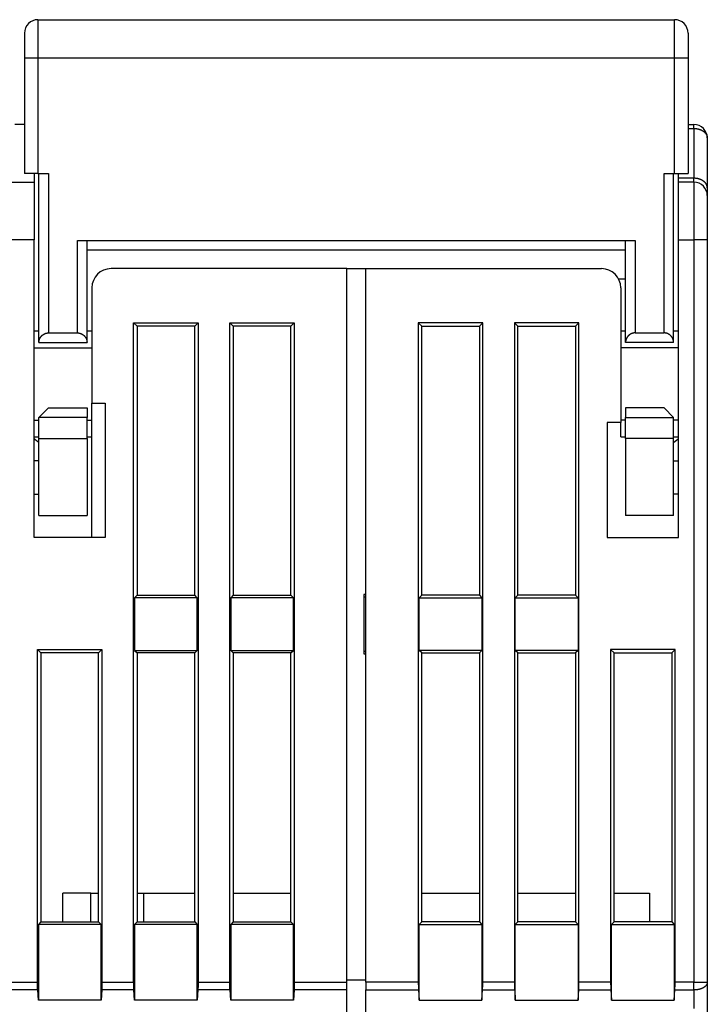
# Model space of a CAD drawing. Extents: x 67 to 594, y 0 to 397.
# Drawn here: x 462 to 498, y 346 to 397 of the extents above; entities that cross this region are included whole.
import ezdxf

# ---------------------------------------------------------------- set-up
doc = ezdxf.new("R2010")
doc.units = 0
doc.linetypes.add('HIDDENNEW0', pattern=[4.5, 1.5, -1.5, 1.5])
doc.layers.add('MUOTOVIIVAT', color=40, linetype='HIDDENNEW0')
doc.layers.add('TANGVIIVATNONDEF', color=3, linetype='HIDDENNEW0')

msp = doc.modelspace()

# ---------------------------------------------------------------- linework, layer by layer
at = {"layer": 'MUOTOVIIVAT', "color": 40, "linetype": 'CONTINUOUS'}
for p, q in [((463.2876, 397.06851), (496.3876, 397.06851)), ((462.5876, 396.36851), (462.5876, 395.06851)), ((497.0876, 396.36851), (497.0876, 395.06851)), ((462.5876, 395.06851), (462.5876, 389.06851)), ((497.0876, 395.06851), (497.0876, 389.06851)), ((462.5876, 391.61202), (462.0876, 391.61202)), ((497.08761, 391.61201), (497.3876, 391.61202)), ((498.0876, 390.91202), (498.0876, 388.32207)), ((463.2876, 389.06851), (462.5876, 389.06851)), ((463.0876, 389.06851), (463.0876, 388.61202)), ((463.2876, 389.06851), (463.8376, 389.06851)), ((463.3376, 380.26851), (463.3376, 389.06851)), ((463.8376, 389.06851), (463.8376, 380.76852)), ((495.83759, 380.76852), (495.83759, 389.06851)), ((495.8376, 389.06851), (496.3876, 389.06851)), ((496.3376, 380.26851), (496.3376, 389.06851)), ((496.3876, 389.06851), (497.0876, 389.06851)), ((496.5876, 388.81705), (496.5876, 389.06851)), ((461.5876, 388.61202), (463.0876, 388.61202)), ((463.0876, 388.61202), (463.0876, 385.61202)), ((496.5876, 388.61202), (496.5876, 388.81705)), ((497.3876, 388.61202), (496.5876, 388.61202)), ((496.5876, 385.61202), (496.5876, 388.61202)), ((498.0876, 388.32207), (498.0876, 387.91202)), ((498.0876, 387.91202), (498.0876, 385.61202)), ((463.08759, 385.61203), (461.5876, 385.61203)), ((463.0876, 370.11202), (463.0876, 385.61202)), ((465.33759, 380.76852), (465.33759, 385.56849)), ((465.3376, 385.56851), (494.3376, 385.56851)), ((465.8376, 380.26851), (465.8376, 385.56851)), ((493.8376, 380.26851), (493.8376, 385.56851)), ((494.3376, 385.56849), (494.3376, 380.76852)), ((496.5876, 370.11202), (496.5876, 385.61202)), ((498.0876, 385.61202), (498.0876, 346.97347)), ((493.8376, 385.06851), (465.8376, 385.06851)), ((479.3376, 384.11202), (467.0876, 384.11202)), ((479.3376, 346.97347), (479.3376, 384.11202)), ((479.3376, 384.11202), (480.3376, 384.11202)), ((480.3376, 384.11202), (492.5876, 384.11202)), ((480.3376, 346.97347), (480.3376, 384.11202)), ((493.83759, 383.5685), (493.46263, 383.5685)), ((466.0876, 383.11202), (466.0876, 377.11202)), ((493.5876, 383.11202), (493.5876, 376.11202)), ((468.26262, 381.28699), (468.43758, 381.11203)), ((468.26262, 381.28699), (471.61258, 381.28699)), ((468.26262, 346.97346), (468.26262, 381.28699)), ((471.43759, 381.11203), (471.61258, 381.28699)), ((471.61258, 381.28699), (471.61258, 346.97346)), ((473.43758, 381.11203), (473.26263, 381.28699)), ((473.26263, 381.28699), (476.61259, 381.28699)), ((473.26263, 346.97346), (473.26263, 381.28699)), ((476.61259, 381.28699), (476.43759, 381.11203)), ((476.61259, 381.28699), (476.61259, 346.97346)), ((483.0626, 381.28699), (483.2376, 381.11203)), ((483.0626, 381.28699), (483.0626, 346.97346)), ((486.41256, 381.28699), (483.0626, 381.28699)), ((486.23761, 381.11203), (486.41256, 381.28699)), ((486.41256, 346.97346), (486.41256, 381.28699)), ((488.2376, 381.11203), (488.06261, 381.28699)), ((488.06261, 381.28699), (488.06261, 346.97346)), ((491.41257, 381.28699), (488.06261, 381.28699)), ((491.41257, 381.28699), (491.23761, 381.11203)), ((491.41257, 346.97346), (491.41257, 381.28699)), ((463.33759, 380.86203), (463.08759, 380.86203)), ((463.8376, 380.76852), (465.33759, 380.76852)), ((466.0876, 380.86203), (465.8376, 380.86203)), ((471.43759, 381.11203), (468.43758, 381.11203)), ((468.43758, 381.11203), (468.43758, 367.11203)), ((471.43759, 367.11203), (471.43759, 381.11203)), ((476.43759, 381.11203), (473.43758, 381.11203)), ((473.43758, 381.11203), (473.43758, 367.11203)), ((476.43759, 367.11203), (476.43759, 381.11203)), ((483.2376, 367.11203), (483.2376, 381.11203)), ((483.2376, 381.11203), (486.23761, 381.11203)), ((486.23761, 381.11203), (486.23761, 367.11203)), ((488.2376, 367.11203), (488.2376, 381.11203)), ((488.2376, 381.11203), (491.23761, 381.11203)), ((491.23761, 381.11203), (491.23761, 367.11203)), ((493.83759, 380.86203), (493.58759, 380.86203)), ((494.3376, 380.76852), (495.83759, 380.76852)), ((496.5876, 380.86203), (496.3376, 380.86203)), ((463.3376, 380.26851), (465.8376, 380.26851)), ((496.3376, 380.26851), (493.8376, 380.26851)), ((463.08759, 379.99946), (466.0876, 379.99946)), ((496.5876, 379.99946), (493.58759, 379.99946)), ((463.3376, 376.36851), (463.8376, 376.86851)), ((463.8376, 376.86851), (465.8376, 376.86851)), ((465.8376, 376.86851), (465.8376, 376.36851)), ((466.0876, 377.11202), (466.7876, 377.11202)), ((466.0876, 376.22456), (466.0876, 377.11201)), ((466.7876, 377.11202), (466.7876, 370.11202)), ((495.8376, 376.86851), (493.8376, 376.86851)), ((493.8376, 376.86851), (493.8376, 376.36851)), ((496.3376, 376.36851), (495.8376, 376.86851)), ((463.08759, 376.22458), (463.33759, 376.22458)), ((465.8376, 376.3685), (463.33759, 376.3685)), ((463.3376, 375.26851), (463.3376, 376.36851)), ((465.8376, 375.26851), (465.8376, 376.36851)), ((465.8376, 376.22458), (466.0876, 376.22458)), ((466.0876, 375.36212), (466.0876, 376.22456)), ((493.83759, 376.22458), (493.58759, 376.22458)), ((493.83759, 376.3685), (496.3376, 376.3685)), ((493.8376, 375.26851), (493.8376, 376.36851)), ((496.3376, 375.26851), (496.3376, 376.36851)), ((496.5876, 376.22458), (496.3376, 376.22458)), ((492.8876, 376.11202), (492.8876, 370.11202)), ((493.5876, 376.11202), (492.8876, 376.11202)), ((493.5876, 375.36212), (493.58759, 376.11203)), ((463.08759, 375.36201), (463.33759, 375.36201)), ((463.33759, 375.26851), (465.8376, 375.26851)), ((463.3376, 371.26851), (463.3376, 375.26851)), ((465.8376, 375.36201), (466.0876, 375.36201)), ((465.8376, 375.26851), (465.8376, 371.26851)), ((466.0876, 370.11202), (466.0876, 375.36201)), ((493.58759, 375.36201), (493.83759, 375.36201)), ((496.3376, 375.26851), (493.83759, 375.26851)), ((493.8376, 375.26851), (493.8376, 371.26851)), ((496.3376, 375.36201), (496.5876, 375.36201)), ((496.3376, 371.26851), (496.3376, 375.26851)), ((463.33759, 374.11207), (463.08759, 374.11207)), ((496.3376, 374.11207), (496.5876, 374.11207)), ((463.08759, 372.37499), (463.33759, 372.37499)), ((496.5876, 372.37499), (496.3376, 372.37499)), ((463.3376, 371.26851), (465.8376, 371.26851)), ((496.3376, 371.26851), (493.8376, 371.26851)), ((466.7876, 370.11202), (463.0876, 370.11202)), ((492.8876, 370.11202), (496.5876, 370.11202)), ((468.43758, 367.11203), (468.30636, 366.98078)), ((471.56884, 366.98078), (468.30636, 366.98078)), ((468.30636, 366.98078), (468.30636, 364.24324)), ((468.43758, 367.11203), (471.43759, 367.11203)), ((471.56884, 366.98078), (471.43759, 367.11203)), ((471.56884, 364.24324), (471.56884, 366.98078)), ((473.43758, 367.11203), (473.30637, 366.98078)), ((476.56885, 366.98078), (473.30637, 366.98078)), ((473.30637, 366.98078), (473.30637, 364.24324)), ((473.43758, 367.11203), (476.43759, 367.11203)), ((476.43759, 367.11203), (476.56885, 366.98078)), ((476.56885, 364.24324), (476.56885, 366.98078)), ((480.3376, 367.15964), (480.2376, 367.15615)), ((480.2376, 367.15615), (480.2376, 364.06789)), ((480.2376, 367.02817), (480.3376, 367.03341)), ((483.2376, 367.11203), (483.10638, 366.98078)), ((483.10638, 364.24324), (483.10638, 366.98078)), ((483.10638, 366.98078), (486.36882, 366.98078)), ((486.2376, 367.11202), (483.2376, 367.11202)), ((486.23761, 367.11203), (486.36882, 366.98078)), ((486.36882, 366.98078), (486.36882, 364.24324)), ((488.10635, 366.98078), (488.2376, 367.11203)), ((488.10635, 364.24324), (488.10635, 366.98078)), ((488.10635, 366.98078), (491.36883, 366.98078)), ((491.2376, 367.11202), (488.2376, 367.11202)), ((491.23761, 367.11203), (491.36883, 366.98078)), ((491.36883, 366.98078), (491.36883, 364.24324)), ((463.26262, 364.28701), (463.43761, 364.11202)), ((463.26262, 364.28701), (466.61258, 364.28701)), ((463.26262, 346.97346), (463.26262, 364.28701)), ((466.43758, 364.11202), (463.43761, 364.11202)), ((463.43761, 364.11202), (463.43761, 350.11202)), ((466.43758, 364.11202), (466.61258, 364.28701)), ((466.43758, 350.11202), (466.43758, 364.11202)), ((466.61258, 364.28701), (466.61258, 346.97346)), ((468.30636, 364.24324), (471.56884, 364.24324)), ((468.30636, 364.24324), (468.43758, 364.11202)), ((471.43759, 364.11202), (468.43758, 364.11202)), ((468.43758, 364.11202), (468.43758, 350.11202)), ((471.43759, 364.11202), (471.56884, 364.24324)), ((471.43759, 350.11202), (471.43759, 364.11202)), ((473.30637, 364.24324), (476.56885, 364.24324)), ((473.30637, 364.24324), (473.43758, 364.11202)), ((476.43759, 364.11202), (473.43758, 364.11202)), ((473.43758, 364.11202), (473.43758, 350.11202)), ((476.43759, 364.11202), (476.56885, 364.24324)), ((476.43759, 350.11202), (476.43759, 364.11202)), ((480.3376, 364.19063), (480.2376, 364.19587)), ((480.2376, 364.06789), (480.3376, 364.0644)), ((483.2376, 364.11202), (483.10638, 364.24324)), ((486.36882, 364.24324), (483.10638, 364.24324)), ((483.2376, 364.11202), (486.2376, 364.11202)), ((483.2376, 350.11202), (483.2376, 364.11202)), ((486.36882, 364.24324), (486.23761, 364.11202)), ((486.23761, 364.11202), (486.23761, 350.11202)), ((488.2376, 364.11202), (488.10635, 364.24324)), ((491.36883, 364.24324), (488.10635, 364.24324)), ((488.2376, 364.11202), (491.2376, 364.11202)), ((488.2376, 350.11202), (488.2376, 364.11202)), ((491.36883, 364.24324), (491.23761, 364.11202)), ((491.23761, 364.11202), (491.23761, 350.11202)), ((493.23761, 364.11202), (493.06261, 364.28701)), ((493.06261, 364.28701), (493.06261, 346.97346)), ((496.41257, 364.28701), (493.06261, 364.28701)), ((493.2376, 364.11202), (496.2376, 364.11202)), ((493.23761, 350.11202), (493.23761, 364.11202)), ((496.41257, 364.28701), (496.23758, 364.11202)), ((496.23758, 364.11202), (496.23758, 350.11202)), ((496.41257, 346.97346), (496.41257, 364.28701)), ((464.5876, 350.11202), (464.5876, 351.61202)), ((466.03759, 351.61201), (464.5876, 351.61202)), ((466.0376, 351.61202), (466.43758, 351.61201)), ((466.0376, 350.11202), (466.0376, 351.61202)), ((468.43758, 351.61201), (468.7876, 351.61202)), ((468.7876, 351.61202), (471.43759, 351.61201)), ((468.7876, 350.11202), (468.7876, 351.61202)), ((473.43758, 351.61201), (476.43759, 351.61201)), ((483.2376, 351.61201), (486.23761, 351.61201)), ((488.2376, 351.61201), (491.23761, 351.61201)), ((493.23761, 351.61201), (495.0876, 351.61202)), ((495.0876, 351.61202), (495.08761, 350.11202)), ((463.43761, 350.11202), (463.30636, 349.98077)), ((463.43761, 350.11202), (466.43758, 350.11202)), ((466.43758, 350.11202), (466.56884, 349.98077)), ((468.43758, 350.11202), (468.30636, 349.98077)), ((468.43758, 350.11202), (471.43759, 350.11202)), ((471.43759, 350.11202), (471.56884, 349.98077)), ((473.43758, 350.11202), (473.30637, 349.98077)), ((473.43758, 350.11202), (476.43759, 350.11202)), ((476.56885, 349.98077), (476.43759, 350.11202)), ((483.10638, 349.98077), (483.2376, 350.11202)), ((486.23761, 350.11202), (483.2376, 350.11202)), ((486.23761, 350.11202), (486.36882, 349.98077)), ((488.2376, 350.11202), (488.10635, 349.98077)), ((491.23761, 350.11202), (488.2376, 350.11202)), ((491.23761, 350.11202), (491.36883, 349.98077)), ((493.23761, 350.11202), (493.10635, 349.98077)), ((496.23758, 350.11202), (493.23761, 350.11202)), ((496.23758, 350.11202), (496.36883, 349.98077)), ((466.56884, 349.98077), (463.30636, 349.98077)), ((463.30636, 349.98077), (463.30636, 346.03868)), ((466.56884, 346.03868), (466.56884, 349.98077)), ((471.56884, 349.98077), (468.30636, 349.98077)), ((468.30636, 349.98077), (468.30636, 346.03868)), ((471.56884, 346.03868), (471.56884, 349.98077)), ((476.56885, 349.98077), (473.30637, 349.98077)), ((473.30637, 349.98077), (473.30637, 346.03868)), ((476.56885, 346.03868), (476.56885, 349.98077)), ((483.10638, 346.03868), (483.10638, 349.98077)), ((483.10638, 349.98077), (486.36882, 349.98077)), ((486.36882, 349.98077), (486.36882, 346.03868)), ((488.10635, 346.03868), (488.10635, 349.98077)), ((488.10635, 349.98077), (491.36883, 349.98077)), ((491.36883, 349.98077), (491.36883, 346.03868)), ((493.10635, 346.03868), (493.10635, 349.98077)), ((493.10635, 349.98077), (496.36883, 349.98077)), ((496.36883, 349.98077), (496.36883, 346.03868)), ((461.41258, 346.97346), (463.26262, 346.97346)), ((466.61258, 346.97346), (468.26262, 346.97346)), ((471.61258, 346.97346), (473.26263, 346.97346)), ((476.61259, 346.97346), (479.33759, 346.97346)), ((479.33759, 347.09958), (480.3376, 347.09959)), ((479.3376, 346.57197), (479.3376, 346.97347)), ((480.3376, 346.97347), (480.3376, 346.57197)), ((483.0626, 346.97346), (480.3376, 346.97346)), ((488.06261, 346.97346), (486.41256, 346.97346)), ((493.06261, 346.97346), (491.41257, 346.97346)), ((498.0876, 346.97347), (498.0876, 345.26644)), ((463.27371, 346.57195), (461.40149, 346.57195)), ((463.30636, 346.03868), (463.27371, 346.57195)), ((466.60149, 346.57195), (466.56884, 346.03868)), ((468.27371, 346.57195), (466.60149, 346.57195)), ((468.30636, 346.03868), (468.27371, 346.57195)), ((471.60149, 346.57195), (471.56884, 346.03868)), ((473.27368, 346.57195), (471.60149, 346.57195)), ((473.30637, 346.03868), (473.27368, 346.57195)), ((476.6015, 346.57195), (476.56885, 346.03868)), ((479.33759, 346.57195), (476.6015, 346.57195)), ((479.3376, 339.91052), (479.3376, 346.57197)), ((480.3376, 339.91052), (480.3376, 346.57197)), ((480.3376, 346.57195), (483.07369, 346.57195)), ((483.07369, 346.57195), (483.10638, 346.03868)), ((486.36882, 346.03868), (486.40151, 346.57195)), ((486.40151, 346.57195), (488.0737, 346.57195)), ((488.0737, 346.57195), (488.10635, 346.03868)), ((491.36883, 346.03868), (491.40151, 346.57195)), ((491.40151, 346.57195), (493.0737, 346.57195)), ((493.0737, 346.57195), (493.10635, 346.03868)), ((496.36883, 346.03868), (496.40148, 346.57195)), ((466.56884, 346.03868), (463.30636, 346.03868)), ((471.56884, 346.03868), (468.30636, 346.03868)), ((476.56885, 346.03868), (473.30637, 346.03868)), ((483.10638, 346.03868), (486.36882, 346.03868)), ((488.10635, 346.03868), (491.36883, 346.03868)), ((493.10635, 346.03868), (496.36883, 346.03868))]:
    msp.add_line(p, q, dxfattribs=at)
for points in [[(463.33759, 380.26851), (463.33777, 380.28219, -0.00644661), (463.33829, 380.2958, -0.00645934), (463.33917, 380.30936, -0.00653197), (463.3404, 380.32286, -0.00667445), (463.342, 380.33629, -0.00678406), (463.34396, 380.34966, -0.00687792), (463.34629, 380.36295, -0.00696027), (463.34899, 380.37618, -0.00704841), (463.35208, 380.38933, -0.00711638), (463.35554, 380.4024, -0.00718398), (463.35939, 380.4154, -0.00723079), (463.36362, 380.42832, -0.00727862), (463.36826, 380.44115, -0.00730329), (463.37328, 380.4539, -0.00732887), (463.37872, 380.46655, -0.00732986), (463.38455, 380.47912, -0.00733245), (463.3908, 380.4916, -0.00730957), (463.39746, 380.50398, -0.00728947), (463.40454, 380.51626, -0.0072429), (463.41203, 380.52844, -0.00719955), (463.41996, 380.54052, -0.00713259), (463.42831, 380.5525, -0.00707451), (463.43711, 380.56436, -0.00698108), (463.44633, 380.57612, -0.00688078), (463.456, 380.58777, -0.00681954), (463.46611, 380.59929, -0.00685391), (463.47667, 380.61066, -0.00691134), (463.48766, 380.62187, -0.00707129), (463.4991, 380.63287, -0.00719287), (463.51097, 380.64364, -0.00735642), (463.52328, 380.65416, -0.00748766), (463.53602, 380.66439, -0.00766953), (463.5492, 380.67431, -0.00782731), (463.5628, 380.68389, -0.00804477), (463.57684, 380.6931, -0.00817662), (463.5913, 380.70192, -0.00831662), (463.60618, 380.71031, -0.0085669), (463.6215, 380.71827, -0.00898807), (463.63727, 380.72573, -0.0088272), (463.65338, 380.7327, -0.00830945), (463.66979, 380.73912, -0.00947849), (463.68694, 380.74501, -0.0117562), (463.70497, 380.75031, -0.00870255), (463.72215, 380.75496, -0.00234789), (463.73788, 380.75889, -0.01304515), (463.75901, 380.76235, -0.02276694), (463.79273, 380.76557, -0.01062662), (463.8376, 380.76852, -0.00539806)], [(465.33759, 380.76852), (465.35784, 380.7681, -0.00932114), (465.37769, 380.76694, -0.00982348), (465.39714, 380.765, -0.01002441), (465.41618, 380.76235, -0.00983857), (465.43481, 380.75898, -0.00977056), (465.45304, 380.75496, -0.00970464), (465.47085, 380.75029, -0.00964823), (465.48825, 380.74501, -0.00949988), (465.50524, 380.73913, -0.00939216), (465.52181, 380.7327, -0.00922384), (465.53796, 380.72573, -0.00909193), (465.5537, 380.71827, -0.00889973), (465.569, 380.71031, -0.00874905), (465.58389, 380.70192, -0.00854629), (465.59835, 380.6931, -0.00838756), (465.61239, 380.68389, -0.00818242), (465.62599, 380.67431, -0.00802436), (465.63917, 380.66439, -0.00782576), (465.65191, 380.65416, -0.00767536), (465.66422, 380.64364, -0.00748813), (465.67609, 380.63287, -0.00735483), (465.68753, 380.62187, -0.00719278), (465.69853, 380.61066, -0.00707176), (465.70908, 380.59929, -0.00691136), (465.71919, 380.58777, -0.0068538), (465.72886, 380.57612, -0.00681961), (465.73809, 380.56436, -0.00688081), (465.74688, 380.5525, -0.00698084), (465.75523, 380.54052, -0.00707461), (465.76316, 380.52844, -0.00713365), (465.77065, 380.51626, -0.00719936), (465.77773, 380.50398, -0.00723935), (465.78439, 380.4916, -0.00729055), (465.79064, 380.47912, -0.00732263), (465.79647, 380.46655, -0.00732896), (465.80191, 380.4539, -0.00728498), (465.80693, 380.44116, -0.00734215), (465.81157, 380.42832, -0.00745529), (465.8158, 380.41537, -0.00723262), (465.81966, 380.4024, -0.00673553), (465.82311, 380.38944, -0.00734595), (465.8262, 380.37618, -0.00861132), (465.82891, 380.36252, -0.00654139), (465.83123, 380.34966, -0.00238136), (465.83315, 380.33799, -0.00895804), (465.83479, 380.32286, -0.01500513), (465.83628, 380.29938, -0.00725937), (465.8376, 380.26851, -0.00384553)], [(494.3376, 380.76852), (494.31735, 380.7681, 0.00932126), (494.2975, 380.76694, 0.00982359), (494.27805, 380.765, 0.01002451), (494.25901, 380.76235, 0.00983865), (494.24038, 380.75898, 0.00977062), (494.22215, 380.75496, 0.00970469), (494.20434, 380.75029, 0.00964826), (494.18694, 380.74501, 0.0094999), (494.16995, 380.73913, 0.00939216), (494.15338, 380.7327, 0.00922383), (494.13723, 380.72573, 0.00909191), (494.1215, 380.71827, 0.00889969), (494.10619, 380.71031, 0.00874901), (494.0913, 380.70192, 0.00854625), (494.07684, 380.6931, 0.00838751), (494.0628, 380.68389, 0.00818237), (494.0492, 380.67431, 0.00802431), (494.03602, 380.66439, 0.00782571), (494.02328, 380.65416, 0.00767531), (494.01097, 380.64364, 0.00748808), (493.9991, 380.63287, 0.00735479), (493.98766, 380.62187, 0.00719275), (493.97667, 380.61066, 0.00707173), (493.96611, 380.59929, 0.00691135), (493.956, 380.58777, 0.00685379), (493.94633, 380.57612, 0.0068196), (493.93711, 380.56436, 0.0068808), (493.92831, 380.5525, 0.00698081), (493.91996, 380.54052, 0.00707456), (493.91203, 380.52844, 0.00713358), (493.90454, 380.51626, 0.00719928), (493.89746, 380.50398, 0.00723925), (493.8908, 380.4916, 0.00729044), (493.88455, 380.47912, 0.00732249), (493.87872, 380.46655, 0.0073288), (493.87328, 380.4539, 0.00728481), (493.86826, 380.44116, 0.00734196), (493.86362, 380.42832, 0.00745506), (493.85939, 380.41537, 0.00723239), (493.85554, 380.4024, 0.0067353), (493.85208, 380.38944, 0.00734566), (493.84899, 380.37618, 0.00861094), (493.84628, 380.36252, 0.00654111), (493.84396, 380.34966, 0.00238129), (493.84204, 380.33799, 0.00895758), (493.8404, 380.32286, 0.01500428), (493.83891, 380.29938, 0.00725897), (493.83759, 380.26851, 0.00384533)], [(496.3376, 380.26851), (496.33742, 380.28219, 0.00644698), (496.3369, 380.2958, 0.00645973), (496.33602, 380.30936, 0.00653236), (496.33479, 380.32286, 0.00667482), (496.33319, 380.33629, 0.00678441), (496.33123, 380.34966, 0.00687826), (496.3289, 380.36295, 0.0069606), (496.3262, 380.37618, 0.00704872), (496.32311, 380.38933, 0.00711667), (496.31966, 380.4024, 0.00718426), (496.3158, 380.4154, 0.00723105), (496.31157, 380.42832, 0.00727886), (496.30693, 380.44115, 0.00730351), (496.30191, 380.4539, 0.00732906), (496.29647, 380.46655, 0.00733004), (496.29064, 380.47912, 0.00733261), (496.28439, 380.4916, 0.0073097), (496.27773, 380.50398, 0.00728958), (496.27065, 380.51626, 0.007243), (496.26316, 380.52844, 0.00719963), (496.25523, 380.54052, 0.00713265), (496.24688, 380.5525, 0.00707456), (496.23809, 380.56436, 0.00698111), (496.22886, 380.57612, 0.0068808), (496.21919, 380.58777, 0.00681955), (496.20908, 380.59929, 0.00685392), (496.19853, 380.61066, 0.00691135), (496.18753, 380.62187, 0.00707132), (496.17609, 380.63287, 0.0071929), (496.16422, 380.64364, 0.00735646), (496.15191, 380.65416, 0.0074877), (496.13917, 380.66439, 0.00766958), (496.12599, 380.67431, 0.00782736), (496.11239, 380.68389, 0.00804482), (496.09835, 380.6931, 0.00817667), (496.08389, 380.70192, 0.00831667), (496.06901, 380.71031, 0.00856695), (496.0537, 380.71827, 0.00898811), (496.03792, 380.72573, 0.00882723), (496.02181, 380.7327, 0.00830947), (496.0054, 380.73912, 0.0094785), (495.98825, 380.74501, 0.0117562), (495.97022, 380.75031, 0.00870254), (495.95304, 380.75496, 0.00234788), (495.93731, 380.75889, 0.0130451), (495.91618, 380.76235, 0.02276679), (495.88246, 380.76557, 0.01062652), (495.83759, 380.76852, 0.005398)], [(463.3376, 375.06196), (463.33128, 375.06657, -0.00035631), (463.32497, 375.07119, -0.00035576), (463.31867, 375.07582, -0.00035551), (463.31236, 375.08047, -0.00035561), (463.30606, 375.08513, -0.00035557), (463.29976, 375.08979, -0.00035551), (463.29347, 375.09447, -0.00035542), (463.28718, 375.09917, -0.00035539), (463.28089, 375.10387, -0.00035531), (463.2746, 375.10858, -0.00035528), (463.26832, 375.11331, -0.00035519), (463.26204, 375.11805, -0.00035516), (463.25577, 375.1228, -0.00035507), (463.2495, 375.12756, -0.00035504), (463.24323, 375.13233, -0.00035495), (463.23696, 375.13712, -0.00035492), (463.2307, 375.14191, -0.00035482), (463.22444, 375.14672, -0.00035477), (463.21818, 375.15154, -0.0003547), (463.21193, 375.15637, -0.00035472), (463.20568, 375.16121, -0.00035455), (463.19944, 375.16607, -0.00035434), (463.19319, 375.17093, -0.0003545), (463.18695, 375.17581, -0.00035509), (463.18072, 375.1807, -0.00035411), (463.17449, 375.1856, -0.0003519), (463.16826, 375.19051, -0.00035487), (463.16203, 375.19544, -0.00036206), (463.1558, 375.20039, -0.00035162), (463.14959, 375.20533, -0.00032819), (463.14342, 375.21025, -0.00036229), (463.13716, 375.21526, -0.00043199), (463.13076, 375.2204, -0.0003275), (463.12475, 375.22524, -0.00011181), (463.11932, 375.22961, -0.00046238), (463.11235, 375.23526, -0.00079529), (463.10163, 375.244, -0.00038817), (463.08759, 375.25546, -0.00020544)], [(496.5876, 375.25546), (496.58142, 375.25039, -0.00035291), (496.57523, 375.24534, -0.00035347), (496.56904, 375.24029, -0.00035375), (496.56284, 375.23526, -0.00035365), (496.55664, 375.23024, -0.00035371), (496.55044, 375.22524, -0.00035378), (496.54424, 375.22024, -0.00035389), (496.53803, 375.21526, -0.00035392), (496.53182, 375.21029, -0.00035401), (496.5256, 375.20533, -0.00035405), (496.51938, 375.20038, -0.00035414), (496.51316, 375.19544, -0.00035418), (496.50693, 375.19052, -0.00035427), (496.50071, 375.1856, -0.0003543), (496.49447, 375.1807, -0.0003544), (496.48824, 375.17581, -0.00035443), (496.482, 375.17093, -0.00035452), (496.47576, 375.16607, -0.00035454), (496.46951, 375.16121, -0.00035465), (496.46326, 375.15637, -0.00035473), (496.45701, 375.15154, -0.00035475), (496.45075, 375.14672, -0.0003546), (496.44449, 375.14191, -0.00035494), (496.43823, 375.13712, -0.00035559), (496.43196, 375.13233, -0.0003548), (496.4257, 375.12756, -0.00035268), (496.41943, 375.1228, -0.0003558), (496.41315, 375.11805, -0.000363), (496.40686, 375.1133, -0.00035283), (496.40059, 375.10858, -0.00032958), (496.39435, 375.10391, -0.00036366), (496.38801, 375.09917, -0.00043328), (496.38152, 375.09433, -0.00032932), (496.37543, 375.08979, -0.00011375), (496.36992, 375.0857, -0.00046395), (496.36283, 375.08047, -0.00079855), (496.35191, 375.07245, -0.00039112), (496.3376, 375.06196, -0.00020754)], [(463.27371, 346.57195), (463.27317, 346.5808, -0.00049215), (463.27265, 346.58973, -0.00048403), (463.27214, 346.59875, -0.00047432), (463.27165, 346.60785, -0.00046399), (463.27116, 346.61703, -0.0004545), (463.27069, 346.62628, -0.00044596), (463.27023, 346.63561, -0.00043765), (463.26979, 346.64502, -0.00042989), (463.26935, 346.65449, -0.00042244), (463.26893, 346.66404, -0.00041556), (463.26853, 346.67366, -0.00040892), (463.26813, 346.68334, -0.0004028), (463.26775, 346.69308, -0.00039689), (463.26739, 346.70289, -0.00039147), (463.26703, 346.71276, -0.00038623), (463.26669, 346.72268, -0.00038145), (463.26636, 346.73266, -0.00037682), (463.26605, 346.7427, -0.00037261), (463.26575, 346.75279, -0.00036857), (463.26546, 346.76293, -0.00036497), (463.26519, 346.77312, -0.00036137), (463.26493, 346.78336, -0.00035804), (463.26468, 346.79364, -0.00035525), (463.26445, 346.80396, -0.00035321), (463.26423, 346.81433, -0.00034974), (463.26402, 346.82474, -0.00034539), (463.26383, 346.83517, -0.00034626), (463.26365, 346.84566, -0.00035148), (463.26349, 346.85619, -0.00033966), (463.26334, 346.86671, -0.00031573), (463.2632, 346.8772, -0.00034745), (463.26308, 346.88788, -0.00041328), (463.26297, 346.89885, -0.00031206), (463.26288, 346.90916, -0.00010545), (463.2628, 346.9185, -0.0004404), (463.26273, 346.93053, -0.00075675), (463.26267, 346.9491, -0.00036835), (463.26262, 346.97346, -0.00019447)], [(466.61258, 346.97346), (466.61257, 346.9627, -0.0003343), (466.61255, 346.95196, -0.00033569), (466.61251, 346.94124, -0.00033609), (466.61246, 346.93053, -0.00033555), (466.61239, 346.91983, -0.00033567), (466.61231, 346.90916, -0.00033601), (466.61222, 346.89851, -0.00033663), (466.61211, 346.88788, -0.00033723), (466.61199, 346.87728, -0.00033819), (466.61185, 346.86671, -0.00033919), (466.6117, 346.85617, -0.00034053), (466.61154, 346.84566, -0.00034192), (466.61136, 346.83518, -0.00034366), (466.61117, 346.82474, -0.00034545), (466.61096, 346.81433, -0.0003476), (466.61075, 346.80396, -0.00034983), (466.61051, 346.79364, -0.0003524), (466.61027, 346.78336, -0.00035506), (466.61, 346.77312, -0.00035812), (466.60973, 346.76293, -0.00036132), (466.60944, 346.75279, -0.00036478), (466.60914, 346.7427, -0.00036824), (466.60883, 346.73266, -0.00037256), (466.6085, 346.72268, -0.00037743), (466.60816, 346.71275, -0.00038112), (466.60781, 346.70289, -0.00038351), (466.60744, 346.69309, -0.00039207), (466.60706, 346.68334, -0.0004057), (466.60666, 346.67364, -0.00040004), (466.60626, 346.66404, -0.00037875), (466.60584, 346.65457, -0.00042482), (466.60541, 346.64502, -0.00051649), (466.60494, 346.63533, -0.00039913), (466.6045, 346.62628, -0.00013651), (466.6041, 346.61813, -0.00057653), (466.60355, 346.60785, -0.00103098), (466.60266, 346.59224, -0.00052006), (466.60149, 346.57195, -0.00027914)], [(468.27371, 346.57195), (468.27318, 346.5808, -0.00049271), (468.27265, 346.58973, -0.00048458), (468.27215, 346.59875, -0.00047485), (468.27165, 346.60785, -0.00046451), (468.27116, 346.61703, -0.00045501), (468.27069, 346.62628, -0.00044646), (468.27024, 346.63561, -0.00043814), (468.26979, 346.64502, -0.00043037), (468.26936, 346.65449, -0.00042291), (468.26894, 346.66404, -0.00041602), (468.26853, 346.67366, -0.00040938), (468.26814, 346.68334, -0.00040325), (468.26776, 346.69308, -0.00039734), (468.26739, 346.70289, -0.00039191), (468.26703, 346.71276, -0.00038667), (468.26669, 346.72268, -0.00038188), (468.26637, 346.73266, -0.00037725), (468.26605, 346.7427, -0.00037303), (468.26575, 346.75279, -0.00036899), (468.26546, 346.76293, -0.00036538), (468.26519, 346.77312, -0.00036177), (468.26493, 346.78336, -0.00035844), (468.26468, 346.79364, -0.00035565), (468.26445, 346.80396, -0.00035361), (468.26423, 346.81433, -0.00035013), (468.26402, 346.82474, -0.00034578), (468.26383, 346.83517, -0.00034665), (468.26365, 346.84566, -0.00035187), (468.26349, 346.85619, -0.00034004), (468.26334, 346.86671, -0.00031609), (468.2632, 346.8772, -0.00034785), (468.26308, 346.88788, -0.00041375), (468.26297, 346.89885, -0.00031241), (468.26288, 346.90916, -0.00010557), (468.2628, 346.9185, -0.0004409), (468.26274, 346.93053, -0.0007576), (468.26268, 346.9491, -0.00036877), (468.26262, 346.97346, -0.00019469)], [(471.61258, 346.97346), (471.61257, 346.9627, -0.00033393), (471.61255, 346.95196, -0.00033531), (471.61251, 346.94124, -0.00033571), (471.61246, 346.93053, -0.00033517), (471.6124, 346.91983, -0.00033529), (471.61232, 346.90916, -0.00033563), (471.61222, 346.89851, -0.00033625), (471.61212, 346.88788, -0.00033685), (471.61199, 346.87728, -0.0003378), (471.61186, 346.86671, -0.00033881), (471.61171, 346.85617, -0.00034015), (471.61154, 346.84566, -0.00034153), (471.61136, 346.83518, -0.00034327), (471.61117, 346.82474, -0.00034506), (471.61097, 346.81433, -0.00034721), (471.61075, 346.80396, -0.00034943), (471.61051, 346.79364, -0.00035201), (471.61027, 346.78336, -0.00035466), (471.61001, 346.77312, -0.00035772), (471.60973, 346.76293, -0.00036091), (471.60944, 346.75279, -0.00036437), (471.60914, 346.7427, -0.00036782), (471.60883, 346.73266, -0.00037214), (471.6085, 346.72268, -0.00037701), (471.60816, 346.71275, -0.00038069), (471.60781, 346.70289, -0.00038308), (471.60744, 346.69309, -0.00039163), (471.60706, 346.68334, -0.00040524), (471.60666, 346.67364, -0.00039959), (471.60626, 346.66404, -0.00037832), (471.60584, 346.65457, -0.00042434), (471.60541, 346.64502, -0.00051591), (471.60495, 346.63533, -0.00039868), (471.6045, 346.62628, -0.00013635), (471.6041, 346.61813, -0.00057588), (471.60355, 346.60785, -0.00102982), (471.60267, 346.59224, -0.00051947), (471.60149, 346.57195, -0.00027882)], [(473.27368, 346.57195), (473.27315, 346.5808, -0.00048918), (473.27263, 346.58973, -0.00048107), (473.27212, 346.59875, -0.00047145), (473.27163, 346.60785, -0.00046131), (473.27114, 346.61703, -0.00045197), (473.27068, 346.62628, -0.00044356), (473.27022, 346.63561, -0.00043538), (473.26977, 346.64502, -0.00042775), (473.26934, 346.65449, -0.00042042), (473.26892, 346.66404, -0.00041366), (473.26852, 346.67366, -0.00040713), (473.26813, 346.68334, -0.00040112), (473.26775, 346.69308, -0.00039532), (473.26738, 346.70289, -0.00039001), (473.26703, 346.71276, -0.00038487), (473.26669, 346.72268, -0.00038019), (473.26636, 346.73266, -0.00037566), (473.26605, 346.7427, -0.00037155), (473.26575, 346.75279, -0.0003676), (473.26546, 346.76293, -0.00036409), (473.26519, 346.77312, -0.00036057), (473.26493, 346.78336, -0.00035734), (473.26468, 346.79364, -0.00035463), (473.26445, 346.80396, -0.00035268), (473.26423, 346.81433, -0.00034929), (473.26402, 346.82474, -0.00034503), (473.26383, 346.83517, -0.00034597), (473.26365, 346.84566, -0.00035128), (473.26349, 346.85619, -0.00033954), (473.26334, 346.86671, -0.00031567), (473.26321, 346.8772, -0.00034749), (473.26308, 346.88788, -0.00041349), (473.26298, 346.89885, -0.00031222), (473.26288, 346.90916, -0.00010538), (473.26281, 346.9185, -0.00044088), (473.26274, 346.93053, -0.0007579), (473.26268, 346.9491, -0.00036893), (473.26263, 346.97346, -0.00019476)], [(476.61259, 346.97346), (476.61258, 346.9627, -0.00033355), (476.61255, 346.95196, -0.00033493), (476.61252, 346.94124, -0.00033533), (476.61247, 346.93053, -0.00033479), (476.6124, 346.91983, -0.00033491), (476.61232, 346.90916, -0.00033525), (476.61223, 346.89851, -0.00033587), (476.61212, 346.88788, -0.00033647), (476.612, 346.87728, -0.00033742), (476.61186, 346.86671, -0.00033842), (476.61171, 346.85617, -0.00033977), (476.61154, 346.84566, -0.00034115), (476.61137, 346.83518, -0.00034288), (476.61117, 346.82474, -0.00034467), (476.61097, 346.81433, -0.00034682), (476.61075, 346.80396, -0.00034904), (476.61051, 346.79364, -0.00035161), (476.61027, 346.78336, -0.00035426), (476.61001, 346.77312, -0.00035731), (476.60973, 346.76293, -0.0003605), (476.60945, 346.75279, -0.00036396), (476.60914, 346.7427, -0.00036741), (476.60883, 346.73266, -0.00037172), (476.6085, 346.72268, -0.00037658), (476.60816, 346.71275, -0.00038026), (476.60781, 346.70289, -0.00038264), (476.60744, 346.69309, -0.00039119), (476.60706, 346.68334, -0.00040478), (476.60667, 346.67364, -0.00039914), (476.60626, 346.66404, -0.00037789), (476.60585, 346.65457, -0.00042387), (476.60541, 346.64502, -0.00051533), (476.60495, 346.63533, -0.00039824), (476.60451, 346.62628, -0.0001362), (476.6041, 346.61813, -0.00057524), (476.60355, 346.60785, -0.00102867), (476.60267, 346.59224, -0.00051889), (476.6015, 346.57195, -0.00027851)], [(483.0626, 346.97346), (483.06261, 346.9627, 0.00033335), (483.06264, 346.95196, 0.00033473), (483.06267, 346.94124, 0.00033513), (483.06272, 346.93053, 0.00033459), (483.06279, 346.91983, 0.00033471), (483.06287, 346.90916, 0.00033505), (483.06296, 346.89851, 0.00033567), (483.06307, 346.88788, 0.00033626), (483.0632, 346.87728, 0.00033722), (483.06333, 346.86671, 0.00033822), (483.06348, 346.85617, 0.00033956), (483.06365, 346.84566, 0.00034094), (483.06383, 346.83518, 0.00034267), (483.06402, 346.82474, 0.00034446), (483.06422, 346.81433, 0.00034661), (483.06444, 346.80396, 0.00034882), (483.06468, 346.79364, 0.0003514), (483.06492, 346.78336, 0.00035404), (483.06518, 346.77312, 0.0003571), (483.06546, 346.76293, 0.00036028), (483.06575, 346.75279, 0.00036373), (483.06605, 346.7427, 0.00036718), (483.06636, 346.73266, 0.00037149), (483.06669, 346.72268, 0.00037635), (483.06703, 346.71275, 0.00038003), (483.06738, 346.70289, 0.00038241), (483.06775, 346.69309, 0.00039095), (483.06813, 346.68334, 0.00040454), (483.06852, 346.67364, 0.0003989), (483.06893, 346.66404, 0.00037766), (483.06934, 346.65457, 0.00042361), (483.06978, 346.64502, 0.00051502), (483.07024, 346.63533, 0.00039799), (483.07068, 346.62628, 0.00013612), (483.07109, 346.61813, 0.00057489), (483.07164, 346.60785, 0.00102804), (483.07252, 346.59224, 0.00051857), (483.07369, 346.57195, 0.00027834)], [(486.40151, 346.57195), (486.40204, 346.5808, 0.00048948), (486.40256, 346.58973, 0.00048136), (486.40307, 346.59875, 0.00047174), (486.40356, 346.60785, 0.0004616), (486.40405, 346.61703, 0.00045224), (486.40451, 346.62628, 0.00044383), (486.40497, 346.63561, 0.00043564), (486.40542, 346.64502, 0.00042801), (486.40585, 346.65449, 0.00042067), (486.40627, 346.66404, 0.00041391), (486.40667, 346.67366, 0.00040738), (486.40706, 346.68334, 0.00040137), (486.40744, 346.69308, 0.00039556), (486.40781, 346.70289, 0.00039025), (486.40816, 346.71276, 0.0003851), (486.4085, 346.72268, 0.00038043), (486.40883, 346.73266, 0.00037589), (486.40914, 346.7427, 0.00037177), (486.40945, 346.75279, 0.00036782), (486.40973, 346.76293, 0.00036432), (486.41001, 346.77312, 0.00036079), (486.41027, 346.78336, 0.00035755), (486.41051, 346.79364, 0.00035485), (486.41074, 346.80396, 0.0003529), (486.41096, 346.81433, 0.0003495), (486.41117, 346.82474, 0.00034524), (486.41136, 346.83517, 0.00034618), (486.41154, 346.84566, 0.00035149), (486.4117, 346.85619, 0.00033974), (486.41185, 346.86671, 0.00031586), (486.41199, 346.8772, 0.0003477), (486.41211, 346.88788, 0.00041374), (486.41221, 346.89885, 0.00031241), (486.41231, 346.90916, 0.00010544), (486.41238, 346.9185, 0.00044115), (486.41245, 346.93053, 0.00075836), (486.41251, 346.9491, 0.00036916), (486.41256, 346.97346, 0.00019488)], [(488.06261, 346.97346), (488.06262, 346.9627, 0.00033372), (488.06264, 346.95196, 0.0003351), (488.06268, 346.94124, 0.0003355), (488.06273, 346.93053, 0.00033497), (488.06279, 346.91983, 0.00033508), (488.06287, 346.90916, 0.00033543), (488.06297, 346.89851, 0.00033605), (488.06307, 346.88788, 0.00033664), (488.0632, 346.87728, 0.0003376), (488.06333, 346.86671, 0.0003386), (488.06348, 346.85617, 0.00033994), (488.06365, 346.84566, 0.00034133), (488.06383, 346.83518, 0.00034306), (488.06402, 346.82474, 0.00034485), (488.06422, 346.81433, 0.000347), (488.06444, 346.80396, 0.00034922), (488.06468, 346.79364, 0.00035179), (488.06492, 346.78336, 0.00035444), (488.06518, 346.77312, 0.0003575), (488.06546, 346.76293, 0.00036069), (488.06575, 346.75279, 0.00036415), (488.06605, 346.7427, 0.0003676), (488.06636, 346.73266, 0.00037191), (488.06669, 346.72268, 0.00037678), (488.06703, 346.71275, 0.00038045), (488.06738, 346.70289, 0.00038284), (488.06775, 346.69309, 0.00039139), (488.06813, 346.68334, 0.00040499), (488.06853, 346.67364, 0.00039935), (488.06893, 346.66404, 0.00037809), (488.06935, 346.65457, 0.00042409), (488.06978, 346.64502, 0.0005156), (488.07024, 346.63533, 0.00039844), (488.07069, 346.62628, 0.00013627), (488.07109, 346.61813, 0.00057553), (488.07164, 346.60785, 0.0010292), (488.07252, 346.59224, 0.00051916), (488.0737, 346.57195, 0.00027865)], [(491.40151, 346.57195), (491.40204, 346.5808, 0.00048893), (491.40256, 346.58973, 0.00048082), (491.40307, 346.59875, 0.0004712), (491.40357, 346.60785, 0.00046108), (491.40405, 346.61703, 0.00045173), (491.40452, 346.62628, 0.00044333), (491.40497, 346.63561, 0.00043515), (491.40542, 346.64502, 0.00042753), (491.40585, 346.65449, 0.0004202), (491.40627, 346.66404, 0.00041344), (491.40667, 346.67366, 0.00040692), (491.40707, 346.68334, 0.00040092), (491.40745, 346.69308, 0.00039512), (491.40781, 346.70289, 0.0003898), (491.40817, 346.71276, 0.00038467), (491.40851, 346.72268, 0.00038), (491.40883, 346.73266, 0.00037546), (491.40915, 346.7427, 0.00037135), (491.40945, 346.75279, 0.00036741), (491.40973, 346.76293, 0.0003639), (491.41001, 346.77312, 0.00036038), (491.41027, 346.78336, 0.00035715), (491.41051, 346.79364, 0.00035445), (491.41075, 346.80396, 0.0003525), (491.41096, 346.81433, 0.00034911), (491.41117, 346.82474, 0.00034485), (491.41136, 346.83517, 0.00034579), (491.41154, 346.84566, 0.0003511), (491.4117, 346.85619, 0.00033936), (491.41185, 346.86671, 0.0003155), (491.41199, 346.8772, 0.00034731), (491.41211, 346.88788, 0.00041328), (491.41222, 346.89885, 0.00031206), (491.41231, 346.90916, 0.00010532), (491.41239, 346.9185, 0.00044065), (491.41245, 346.93053, 0.00075751), (491.41251, 346.9491, 0.00036874), (491.41257, 346.97346, 0.00019466)], [(493.06261, 346.97346), (493.06262, 346.9627, 0.0003341), (493.06264, 346.95196, 0.00033548), (493.06268, 346.94124, 0.00033588), (493.06273, 346.93053, 0.00033535), (493.0628, 346.91983, 0.00033546), (493.06288, 346.90916, 0.00033581), (493.06297, 346.89851, 0.00033643), (493.06308, 346.88788, 0.00033702), (493.0632, 346.87728, 0.00033798), (493.06334, 346.86671, 0.00033898), (493.06349, 346.85617, 0.00034033), (493.06365, 346.84566, 0.00034171), (493.06383, 346.83518, 0.00034345), (493.06402, 346.82474, 0.00034524), (493.06423, 346.81433, 0.00034739), (493.06445, 346.80396, 0.00034961), (493.06468, 346.79364, 0.00035219), (493.06493, 346.78336, 0.00035484), (493.06519, 346.77312, 0.0003579), (493.06546, 346.76293, 0.0003611), (493.06575, 346.75279, 0.00036456), (493.06605, 346.7427, 0.00036801), (493.06636, 346.73266, 0.00037233), (493.06669, 346.72268, 0.0003772), (493.06703, 346.71275, 0.00038088), (493.06739, 346.70289, 0.00038327), (493.06775, 346.69309, 0.00039184), (493.06813, 346.68334, 0.00040545), (493.06853, 346.67364, 0.0003998), (493.06893, 346.66404, 0.00037852), (493.06935, 346.65457, 0.00042456), (493.06979, 346.64502, 0.00051618), (493.07025, 346.63533, 0.00039889), (493.07069, 346.62628, 0.00013642), (493.07109, 346.61813, 0.00057618), (493.07164, 346.60785, 0.00103036), (493.07253, 346.59224, 0.00051974), (493.0737, 346.57195, 0.00027897)], [(496.40148, 346.57195), (496.40202, 346.5808, 0.00049245), (496.40254, 346.58973, 0.00048433), (496.40305, 346.59875, 0.0004746), (496.40354, 346.60785, 0.00046427), (496.40403, 346.61703, 0.00045477), (496.4045, 346.62628, 0.00044623), (496.40496, 346.63561, 0.00043792), (496.4054, 346.64502, 0.00043015), (496.40584, 346.65449, 0.0004227), (496.40626, 346.66404, 0.00041581), (496.40666, 346.67366, 0.00040917), (496.40706, 346.68334, 0.00040304), (496.40744, 346.69308, 0.00039713), (496.4078, 346.70289, 0.00039171), (496.40816, 346.71276, 0.00038647), (496.4085, 346.72268, 0.00038168), (496.40883, 346.73266, 0.00037705), (496.40914, 346.7427, 0.00037284), (496.40944, 346.75279, 0.0003688), (496.40973, 346.76293, 0.00036519), (496.41, 346.77312, 0.00036158), (496.41026, 346.78336, 0.00035826), (496.41051, 346.79364, 0.00035546), (496.41074, 346.80396, 0.00035342), (496.41096, 346.81433, 0.00034995), (496.41117, 346.82474, 0.0003456), (496.41136, 346.83517, 0.00034647), (496.41154, 346.84566, 0.00035169), (496.4117, 346.85619, 0.00033987), (496.41185, 346.86671, 0.00031593), (496.41199, 346.8772, 0.00034767), (496.41211, 346.88788, 0.00041353), (496.41222, 346.89885, 0.00031225), (496.41231, 346.90916, 0.00010552), (496.41239, 346.9185, 0.00044067), (496.41246, 346.93053, 0.00075721), (496.41252, 346.9491, 0.00036858), (496.41257, 346.97346, 0.00019459)]]:
    msp.add_lwpolyline(points, format="xyb", dxfattribs=at)
for centre, radius, start, end in [((463.2876, 396.36851), 0.7, 90, 180), ((496.3876, 396.36851), 0.7, 0, 90), ((497.3876, 390.91202), 0.7, 0, 90), ((497.3876, 387.91202), 0.7, 0, 90), ((467.0876, 383.11202), 1, 90, 180), ((492.5876, 383.11202), 1, 0, 90)]:
    msp.add_arc(centre, radius, start, end, dxfattribs=at)
at = {"layer": 'TANGVIIVATNONDEF', "color": 3, "linetype": 'CONTINUOUS'}
for p, q in [((463.28759, 397.06853), (463.28759, 395.0685)), ((496.3876, 395.0685), (496.3876, 397.06853)), ((463.28759, 395.0685), (462.58758, 395.0685)), ((496.3876, 395.0685), (463.28759, 395.0685)), ((463.28759, 395.0685), (463.28759, 389.06851)), ((497.08761, 395.0685), (496.3876, 395.0685)), ((496.3876, 389.06851), (496.3876, 395.0685)), ((497.38758, 391.40699), (497.38758, 391.61201)), ((497.0876, 391.407), (497.38758, 391.40699)), ((497.38758, 391.40699), (497.38758, 388.81706)), ((497.38758, 388.81706), (496.5876, 388.81706)), ((497.38758, 388.61204), (497.38758, 388.81706)), ((497.38758, 388.61204), (497.38758, 385.61203)), ((496.5876, 385.61203), (497.38758, 385.61203)), ((497.38758, 385.61203), (497.38758, 346.97346)), ((498.08759, 385.61203), (497.38758, 385.61203)), ((497.38758, 346.97346), (496.41257, 346.97346)), ((497.38758, 346.57195), (497.38758, 346.97346)), ((497.38758, 346.97346), (498.08759, 346.97346)), ((496.40148, 346.57195), (497.38758, 346.57195)), ((497.38758, 346.57195), (497.38758, 345.61347))]:
    msp.add_line(p, q, dxfattribs=at)
for points in [[(497.38758, 391.40699), (497.42094, 391.40644, -0.00905576), (497.45474, 391.40471, -0.00861835), (497.48902, 391.40174, -0.00852983), (497.52363, 391.39755, -0.00895306), (497.55843, 391.39201, -0.00921687), (497.59325, 391.38514, -0.00944514), (497.62798, 391.37687, -0.00966909), (497.66244, 391.36724, -0.0099985), (497.69647, 391.35618, -0.01029856), (497.72992, 391.34376, -0.01065372), (497.76259, 391.32995, -0.01100204), (497.79436, 391.31484, -0.01139866), (497.82503, 391.29842, -0.01181435), (497.85449, 391.2808, -0.01226926), (497.88255, 391.262, -0.01271055), (497.90913, 391.24217, -0.01311425), (497.93404, 391.22135, -0.01370371), (497.95727, 391.19965, -0.01440764), (497.97864, 391.17713, -0.01461459), (497.99817, 391.15408, -0.01424019), (498.01572, 391.13061, -0.01588529), (498.03137, 391.10636, -0.01896921), (498.04505, 391.08125, -0.01550183), (498.05669, 391.05744, -0.00689021), (498.06619, 391.03576, -0.02104668), (498.07424, 391.00821, -0.0367385), (498.08139, 390.9664, -0.01932893), (498.08759, 390.91201, -0.01071294)], [(498.08759, 388.32208), (498.08681, 388.34567, 0.01809749), (498.08436, 388.36957, 0.01710267), (498.08017, 388.39381, 0.01668954), (498.07424, 388.41828, 0.01716201), (498.0664, 388.44288, 0.01716107), (498.05669, 388.46751, 0.01698454), (498.045, 388.49206, 0.01665559), (498.03137, 388.51643, 0.01642636), (498.01573, 388.54049, 0.01600947), (497.99817, 388.56414, 0.01562904), (497.97864, 388.58725, 0.01512605), (497.95727, 388.60971, 0.01467476), (497.93404, 388.6314, 0.01416147), (497.90913, 388.65223, 0.01370545), (497.88254, 388.67207, 0.01317475), (497.85449, 388.69086, 0.0126509), (497.82505, 388.70848, 0.01227062), (497.79436, 388.7249, 0.01201515), (497.76252, 388.74002, 0.01133804), (497.72992, 388.75383, 0.01036703), (497.69674, 388.76624, 0.01086461), (497.66244, 388.7773, 0.01216881), (497.62692, 388.78698, 0.00935484), (497.59325, 388.79521, 0.00402763), (497.56259, 388.80193, 0.01196896), (497.52363, 388.80762, 0.01954872), (497.46451, 388.81268, 0.00987847), (497.38758, 388.81706, 0.00540878)], [(498.08759, 346.97346), (498.08681, 346.95433, -0.02229824), (498.08436, 346.93494, -0.02097089), (498.08017, 346.91528, -0.02026995), (498.07424, 346.89543, -0.02056508), (498.0664, 346.87547, -0.0201903), (498.05669, 346.8555, -0.01957057), (498.045, 346.83558, -0.01873257), (498.03137, 346.81581, -0.01802094), (498.01573, 346.7963, -0.01709786), (497.99817, 346.77711, -0.01626427), (497.97864, 346.75837, -0.01532765), (497.95727, 346.74015, -0.01450904), (497.93404, 346.72256, -0.01366453), (497.90913, 346.70566, -0.0129381), (497.88254, 346.68957, -0.01217688), (497.85449, 346.67432, -0.0114784), (497.82505, 346.66003, -0.01094013), (497.79436, 346.64671, -0.01054978), (497.76252, 346.63445, -0.00981438), (497.72992, 346.62325, -0.00887067), (497.69674, 346.61318, -0.00919892), (497.66244, 346.6042, -0.01020014), (497.62692, 346.59636, -0.00777171), (497.59325, 346.58968, -0.00333129), (497.56259, 346.58423, -0.00986333), (497.52363, 346.57961, -0.01597428), (497.46451, 346.57551, -0.00803332), (497.38758, 346.57195, -0.00439229)]]:
    msp.add_lwpolyline(points, format="xyb", dxfattribs=at)

doc.saveas('drawing.dxf')
